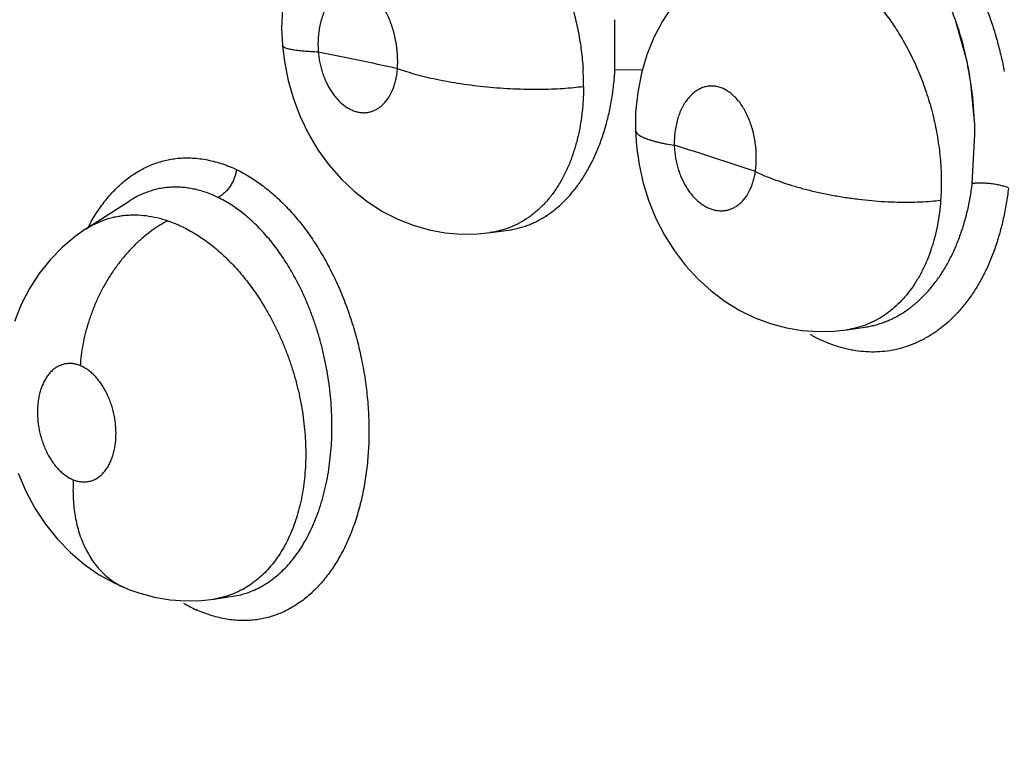
# Model space of a CAD drawing. Units: inches. Extents: x 0.4 to 16.6, y 0.6 to 10.4.
# Drawn here: x 11.7 to 11.8, y 7.9 to 8 of the extents above; entities that cross this region are included whole.
import ezdxf

# ---------------------------------------------------------------- set-up
doc = ezdxf.new("R2010")
doc.units = ezdxf.units.IN
doc.header["$LTSCALE"] = 0.935
doc.header["$MEASUREMENT"] = 0
doc.layers.get('0').update_dxf_attribs({"linetype": 'CONTINUOUS'})

msp = doc.modelspace()

# ---------------------------------------------------------------- linework, layer by layer
at = {"color": 7, "linetype": 'CONTINUOUS'}
for p, q in [((11.7929131701, 7.946095787), (11.792880009, 7.9514444847)), ((11.7929131696, 7.946095787), (11.7928805233, 7.9514444988)), ((11.8304780822, 7.9472174011), (11.8292998049, 7.9513861605)), ((11.7958498823, 7.9460522266), (11.7929131696, 7.946095787)), ((11.8313328375, 7.9406142066), (11.8309412782, 7.9446718549)), ((11.8310910811, 7.9339250616), (11.831374244, 7.9392105321)), ((11.8310910808, 7.9339250617), (11.8313747426, 7.9392104721)), ((11.7363883161, 7.9290792867), (11.7409898284, 7.9320421897)), ((11.7410275255, 7.9320664627), (11.741000488, 7.9320489915)), ((11.7363718865, 7.9290687132), (11.7363804221, 7.9290742093)), ((11.7363804221, 7.9290742093), (11.7363883161, 7.9290792867)), ((11.7782135945, 7.9285479204), (11.7796002962, 7.9286848299)), ((11.7795913727, 7.9286846555), (11.7795564073, 7.9286798301)), ((11.7796001567, 7.9286858429), (11.7815311711, 7.9289517611)), ((11.7815317959, 7.9289518475), (11.7815620781, 7.9289560758)), ((11.7815620781, 7.9289560758), (11.7815722073, 7.9289574122)), ((11.817686518, 7.9182965893), (11.817672634, 7.9182945543)), ((11.8177006563, 7.9182986818), (11.8196243332, 7.9185841679)), ((11.8196243332, 7.9185841679), (11.8196468013, 7.9185875319)), ((11.7407438197, 7.8906299298), (11.7407468068, 7.8906287303)), ((11.7500427942, 7.8895165048), (11.7520776551, 7.8898184883)), ((11.7520776551, 7.8898184883), (11.7520913935, 7.8898205372)), ((11.7520900644, 7.8898200642), (11.752080855, 7.8898189631)), ((11.7500427942, 7.8895165048), (11.7500359727, 7.8895154893))]:
    msp.add_line(p, q, dxfattribs=at)
for points in [[(11.7665684497, 7.9684102005), (11.7653974841, 7.9676164776), (11.7639970779, 7.9664762075), (11.7626939792, 7.9651872058), (11.7615018222, 7.9637545648), (11.7604332256, 7.9621845456), (11.7594977827, 7.9604782695), (11.758713448, 7.9586592486), (11.7580953261, 7.9567502737), (11.7576467157, 7.9547431492), (11.7573756532, 7.9526585937), (11.7572930341, 7.9505429534), (11.7573760376, 7.9487006041)], [(11.8041630435, 7.9578193417), (11.8029844052, 7.9569940126), (11.8015596821, 7.9557969269), (11.8002408642, 7.9544433757), (11.7990417653, 7.9529410522), (11.797980096, 7.9513032479), (11.797070951, 7.9495516005), (11.7963234851, 7.947693872), (11.7957440761, 7.945733136), (11.7953388892, 7.9436773185), (11.7951228704, 7.9415589107), (11.7950955649, 7.939680462)], [(11.7573760402, 7.9487005724), (11.7575872469, 7.9469437467), (11.7579836102, 7.944952352), (11.7585445531, 7.9429919425), (11.7592670326, 7.9410907265), (11.7601497608, 7.9392587851), (11.7611791358, 7.9375290737), (11.762345814, 7.9359177206), (11.7636406201, 7.9344371935), (11.7650382357, 7.9331126861), (11.7665239834, 7.9319514048), (11.768083207, 7.9309566877), (11.7696989889, 7.9301312839), (11.7713602832, 7.9294756986), (11.7730554704, 7.9289911395), (11.7747706142, 7.9286766069), (11.7764942171, 7.9285294079), (11.7782135945, 7.9285479204)], [(11.7950955687, 7.9396803094), (11.7952033822, 7.9379389664), (11.7954815173, 7.9359496792), (11.7959233802, 7.933981668), (11.7965268508, 7.9320603667), (11.7972916021, 7.9301930419), (11.7982074502, 7.9284097198), (11.7992664585, 7.9267278988), (11.8004623271, 7.9251593183), (11.801772289, 7.9237320659), (11.8031819614, 7.9224565997), (11.8046825139, 7.9213354136), (11.8062519198, 7.9203784291), (11.8078718161, 7.9195907933), (11.8095341104, 7.9189716837), (11.8112230717, 7.918520266), (11.8129256828, 7.9182331004), (11.8146351319, 7.9181088705), (11.8163417874, 7.9181482696), (11.8176610464, 7.9182919976)], [(11.7363841356, 7.9290766079), (11.735226496, 7.9282651309), (11.7338459041, 7.9271015556), (11.7325639857, 7.925782792), (11.7313999583, 7.9243205187), (11.7303687891, 7.9227235892), (11.7294798654, 7.9210001321), (11.7287477521, 7.9191744752)], [(11.7291337898, 7.9029783437), (11.7299534282, 7.9010667412), (11.7309373126, 7.8992346947), (11.7320694213, 7.8975131466), (11.7333364349, 7.8959290778), (11.734729948, 7.8944910033), (11.7362292123, 7.8932160509), (11.7378125814, 7.892118274), (11.7394609548, 7.8912022919), (11.7407438203, 7.8906299295)], [(11.7407468068, 7.8906287303), (11.7420321982, 7.8901674355), (11.7436917004, 7.8897261422), (11.7453726668, 7.8894464655), (11.7470593557, 7.8893286962), (11.7487370708, 7.8893718873), (11.7500452045, 7.8895171706)]]:
    msp.add_lwpolyline(points, dxfattribs=at)
for centre, radius, start, end in [((11.7975987537, 7.940175773), 0.0336248438, 12.0564124083, 19.475073109), ((11.6949103983, 7.6102628647), 0.3441636369, 77.454265872, 78.8931539478), ((11.7937211386, 7.9392229926), 0.037616266, 10.8030729958, 12.2703828452), ((11.7900374441, 7.9385856464), 0.0413515135, 10.7145204277, 12.0227239125), ((11.7609038235, 7.9444258672), 0.0286505597, 359.7044492933, 3.5178136343), ((11.7615912238, 7.947914049), 0.0313746796, 355.9439062145, 356.6776674521), ((11.7902558822, 7.938624659), 0.0411296308, 8.4538852513, 10.7176945627), ((11.7927733003, 7.9390487163), 0.0385799718, 8.3808741643, 10.7934650162), ((11.7913402055, 7.9387777499), 0.0400345836, 2.6290076275, 8.4653094788), ((11.7892810106, 7.9386655529), 0.0420967612, 0.7417645156, 2.6529978706), ((11.7903529422, 7.9386883567), 0.041025123, 0.7292071621, 2.6906350656), ((11.679278881, 7.5525925381), 0.4036686243, 71.4170137905, 72.7107635751), ((11.7539502765, 7.920239551), 0.0195322904, 150.4597375985, 153.1435000997), ((11.7555360729, 7.9036756709), 0.0169944471, 239.1094627523, 243.8679936145), ((11.7544728316, 7.9025988713), 0.0155668325, 245.636052693, 245.9051340567)]:
    msp.add_arc(centre, radius, start, end, dxfattribs=at)
for points, knots in [([(11.805213113, 7.9590351283), (11.8054784636, 7.9594094016), (11.8060281035, 7.9601326854), (11.8069189349, 7.9611482397), (11.8078656209, 7.9620797546), (11.8088633464, 7.9629248941), (11.8099046652, 7.963677571), (11.8109826039, 7.964330993), (11.8120924767, 7.9648802341), (11.8132312783, 7.9653230075), (11.8142028326, 7.9656018825), (11.814987961, 7.9657692924), (11.8155776345, 7.9658663975), (11.8161674829, 7.9659345854), (11.8167568779, 7.965973795), (11.8173460835, 7.9659842492), (11.8181329541, 7.965960289), (11.8191191434, 7.9658581025), (11.8200948321, 7.9656580758), (11.8208664001, 7.9654419137), (11.8214398283, 7.9652519704), (11.8220055182, 7.9650348945), (11.8227521986, 7.9647081057), (11.8236698185, 7.9642290441), (11.8245524675, 7.9636653798), (11.825242651, 7.9631634125), (11.8257548345, 7.9627592359), (11.8262557188, 7.9623316814), (11.8269093276, 7.9617292715), (11.8276952923, 7.9609200642), (11.8285863401, 7.9598698454), (11.8294292297, 7.9587366545), (11.8302220892, 7.9575260005), (11.8309609044, 7.9562468501), (11.8316425029, 7.9549090142), (11.8321599991, 7.9537544052), (11.8325459718, 7.9528063656), (11.8328229935, 7.9520793605), (11.8330861974, 7.9513394049), (11.8333353073, 7.9505869809), (11.8335699883, 7.9498234745), (11.833863496, 7.9487930234), (11.8341921385, 7.9474908788), (11.8344135864, 7.9464389376), (11.8345140728, 7.9459106774)], [0, 0, 0, 0, 0.0319587037, 0.0632212924, 0.0940234217, 0.12438844, 0.1542175609, 0.183431918, 0.2120929053, 0.2403680368, 0.2684316458, 0.2823938772, 0.2962714895, 0.3100440976, 0.323739187, 0.337402263, 0.3510767622, 0.3785592124, 0.4063474387, 0.4203387617, 0.4343581938, 0.4484098038, 0.4625298807, 0.4911166542, 0.5204126942, 0.5353910484, 0.5505518405, 0.5658491546, 0.5812529861, 0.6124566591, 0.6443578321, 0.6771264358, 0.7107709927, 0.7451094024, 0.7799736596, 0.8153151058, 0.8332094613, 0.8512708885, 0.8695040412, 0.8879126669, 0.9064768289, 0.9251399006, 0.9625425346, 1, 1, 1, 1]), ([(11.8292997977, 7.9513861806), (11.829087036, 7.9519855335), (11.8286298686, 7.9531586435), (11.8278348265, 7.9548466917), (11.8270833527, 7.9561745527), (11.8264329281, 7.9571731957), (11.8259273569, 7.9578800644), (11.825400362, 7.9585498623), (11.8248519531, 7.9591827272), (11.8242810886, 7.9597784255), (11.8236868887, 7.9603354008), (11.8230712185, 7.9608513085), (11.8224379918, 7.96132336), (11.8217899597, 7.9617485244), (11.8211281343, 7.9621254354), (11.8204520357, 7.9624540531), (11.8197610143, 7.9627344404), (11.8190557281, 7.96296635), (11.8183389235, 7.9631490954), (11.8176145272, 7.9632807069), (11.8168861943, 7.9633599028), (11.8161561386, 7.9633878735), (11.8154246703, 7.9633653806), (11.8146915334, 7.9632916355), (11.8139578322, 7.9631665356), (11.81322669, 7.9629916426), (11.8125023705, 7.9627681246), (11.8117879542, 7.9624967507), (11.8108442724, 7.9620694551), (11.810163027, 7.9616824276), (11.8097223184, 7.9613985238)], [0, 0, 0, 0, 0.0739595053, 0.1462905885, 0.2168131881, 0.2511835857, 0.2848457216, 0.3178406901, 0.3502571316, 0.3821902915, 0.413744552, 0.4449188863, 0.475550562, 0.5055396633, 0.5349925745, 0.5640587223, 0.5928940042, 0.6216482144, 0.6503298409, 0.67884912, 0.707194714, 0.7354548468, 0.7637412125, 0.7922289274, 0.8210721838, 0.8502287995, 0.8795897117, 0.9091626529, 0.9390367919, 1, 1, 1, 1]), ([(11.7847433003, 7.960938421), (11.7850818535, 7.9604062489), (11.7855664164, 7.9595849374), (11.7861612278, 7.9584535817), (11.7867296259, 7.9572836048), (11.787374817, 7.9557814426), (11.7880378477, 7.9539269592), (11.7885871184, 7.9520264002), (11.7890206874, 7.9500948772), (11.7893338391, 7.9481539083), (11.7894585056, 7.9468560553), (11.7894987184, 7.9462109964)], [0, 0, 0, 0, 0.1210367518, 0.1828196303, 0.2452526808, 0.3706091287, 0.4963277567, 0.6229463143, 0.7500105407, 0.8759740324, 1, 1, 1, 1]), ([(11.8041583601, 7.9578163235), (11.8043419943, 7.9579347366), (11.8047149528, 7.9581588344), (11.8052929563, 7.9584564823), (11.8058860223, 7.9587134378), (11.8066976209, 7.9590020427), (11.8075390331, 7.9592084751), (11.8083978617, 7.9593320715), (11.8090519447, 7.9593834458), (11.8097116389, 7.9593928021), (11.8103757359, 7.959359606), (11.8110442028, 7.9592838743), (11.8117173503, 7.9591660648), (11.8123943783, 7.9590064404), (11.8130729848, 7.9588049729), (11.8137502583, 7.9585624529), (11.8144236582, 7.9582804269), (11.8150917433, 7.9579594823), (11.8157543617, 7.9575992759), (11.8164117287, 7.9571996717), (11.8170631428, 7.956761648), (11.8177066092, 7.9562868281), (11.8185564109, 7.9556026239), (11.8195861657, 7.954662712), (11.8207551414, 7.9534143301), (11.8216704262, 7.9522801989), (11.8223702368, 7.9513167794), (11.8230504631, 7.9503110963), (11.8235239225, 7.9495288701), (11.8238235547, 7.9489969184)], [0, 0, 0, 0, 0.0271420335, 0.0540037979, 0.0807042876, 0.1073649604, 0.1609416822, 0.187946608, 0.2150921032, 0.2423808572, 0.2698459921, 0.2976322025, 0.3258952052, 0.3546848214, 0.3839897993, 0.4137807726, 0.4440025162, 0.4746378707, 0.5058093992, 0.5376498425, 0.5701633601, 0.6032873715, 0.6369545803, 0.7056539573, 0.776268581, 0.849204676, 0.8865260147, 0.9241602436, 1, 1, 1, 1]), ([(11.6547401004, 7.9477818638), (11.6579934004, 7.9486904606), (11.6645740856, 7.9503617455), (11.67459948, 7.9524200558), (11.6848130269, 7.9540392896), (11.6952065385, 7.9552182919), (11.7057721878, 7.9559559976), (11.7165021246, 7.9562513671), (11.727387911, 7.9561031604), (11.7346878031, 7.9557114561), (11.7383592513, 7.9554437491)], [0, 0, 0, 0, 0.1200889372, 0.2412829714, 0.3637415736, 0.4876160032, 0.6130493232, 0.7401765093, 0.8691244923, 1, 1, 1, 1]), ([(11.7696692225, 7.9462088826), (11.7696856656, 7.9464470853), (11.7697034675, 7.9469268734), (11.7696846386, 7.9476508883), (11.7696320114, 7.9482563943), (11.7695683066, 7.9487405378), (11.769490695, 7.9492194743), (11.7693675858, 7.9498080251), (11.7692084412, 7.9503841127), (11.7690604755, 7.9508334457), (11.7689016631, 7.9512670251), (11.7685980472, 7.9519793857), (11.7681759095, 7.9527320021), (11.7676807951, 7.9533901966), (11.767290738, 7.9538127348), (11.7669419624, 7.9541148892), (11.7666534878, 7.9543212184), (11.7664366168, 7.9544557946), (11.7662168581, 7.9545715571), (11.7659228435, 7.9546994106), (11.7655478118, 7.9548138246), (11.7651642935, 7.9548632918), (11.7648616862, 7.9548624366), (11.7645613999, 7.9548347742), (11.7641877274, 7.954749015), (11.7637549333, 7.9545696164), (11.7633424934, 7.9543145256), (11.7630241343, 7.9540447972), (11.7627829423, 7.9537965224), (11.7625458407, 7.9535202199), (11.7622719404, 7.95313487), (11.7620345049, 7.9527123404), (11.7618633109, 7.9523479021), (11.7617019409, 7.951959103), (11.7615284089, 7.951446819), (11.7613680743, 7.9508002265), (11.7612543972, 7.9501220606), (11.7611875783, 7.9494206694), (11.7611698727, 7.9487034904), (11.7611912072, 7.9482222368), (11.7612098115, 7.9479801975)], [0, 0, 0, 0, 0.0367820815, 0.073902368, 0.111504852, 0.1303499173, 0.1491176193, 0.1862370101, 0.2229149055, 0.2411191092, 0.2591022079, 0.2940305752, 0.3603508236, 0.3913456807, 0.4207430832, 0.4487728583, 0.4622531225, 0.4753468704, 0.4880606323, 0.5004804434, 0.5247001769, 0.5481903708, 0.5597371543, 0.5712631363, 0.5945895845, 0.6184792244, 0.6431205721, 0.6689956903, 0.6825347354, 0.6964169423, 0.72504873, 0.7551968382, 0.7709485356, 0.7870562593, 0.8200249285, 0.8541569024, 0.8895723199, 0.9258567768, 0.9626042236, 1, 1, 1, 1]), ([(11.7612098117, 7.9479801949), (11.7609417355, 7.9479894202), (11.7604276348, 7.9480119333), (11.7598009453, 7.9480544507), (11.7593367985, 7.9480974248), (11.7590203376, 7.9481327167), (11.7587275984, 7.9481719303), (11.7584602105, 7.9482150743), (11.7582196548, 7.9482621201), (11.7580072023, 7.9483129065), (11.7578240299, 7.9483672988), (11.757691122, 7.9484175718), (11.7576010274, 7.9484604331), (11.757544466, 7.9484919801), (11.7574958506, 7.9485243803), (11.7574552236, 7.9485576509), (11.7574226388, 7.9485918319), (11.7573981934, 7.9486270058), (11.757382096, 7.9486632229), (11.757377065, 7.9486882707), (11.7573760402, 7.9487005724)], [0, 0, 0, 0, 0.2011951198, 0.3859512295, 0.4710727418, 0.5508103868, 0.6247742535, 0.6925877152, 0.7539339673, 0.8085864966, 0.8563675147, 0.8971793916, 0.9150046674, 0.9311609173, 0.9457160693, 0.9587701932, 0.9704699745, 0.9810277099, 0.9907408335, 1, 1, 1, 1]), ([(11.8238235547, 7.9489969185), (11.8240001963, 7.9486833181), (11.8243440199, 7.9480458326), (11.8248273522, 7.9470654822), (11.8252790988, 7.9460581587), (11.825697479, 7.9450298321), (11.8260799979, 7.9439865711), (11.8264249736, 7.9429317248), (11.8267321452, 7.9418657328), (11.8270014162, 7.9407885722), (11.8272324451, 7.939701837), (11.8274248023, 7.9386091459), (11.8275775362, 7.9375157521), (11.8276896852, 7.9364269655), (11.8277602589, 7.9353462012), (11.8277981358, 7.9339233687), (11.8277634899, 7.9328600935), (11.8277116207, 7.9321565468)], [0, 0, 0, 0, 0.0616240637, 0.1239758161, 0.1870992986, 0.2505986067, 0.3140141496, 0.3773076361, 0.4405746872, 0.5039116764, 0.5673661843, 0.6307559532, 0.6938316947, 0.7563461081, 0.8181153771, 0.8792169612, 1, 1, 1, 1]), ([(11.7612098115, 7.9479801973), (11.7612257976, 7.9477882363), (11.7612696931, 7.9474046698), (11.7613694401, 7.9468349147), (11.761502009, 7.9462743465), (11.7616659362, 7.9457280558), (11.7618608896, 7.945199013), (11.7621566572, 7.9445287472), (11.7625088443, 7.9439012484), (11.7629153342, 7.9433319236), (11.7633363415, 7.9428283557), (11.7638008003, 7.9423917341), (11.7643020571, 7.9420420444), (11.7646811913, 7.9418319989), (11.7650665867, 7.9416712044), (11.7654558188, 7.9415622184), (11.7658461088, 7.9415055893), (11.7662333436, 7.9415007894), (11.7666134667, 7.9415491246), (11.766983504, 7.9416510898), (11.7673408691, 7.9418050832), (11.7676822819, 7.9420082798), (11.7680037353, 7.942259582), (11.7683028944, 7.9425574912), (11.7685784993, 7.9428987609), (11.768916703, 7.9434165443), (11.769189372, 7.9440007737), (11.7693975833, 7.9446309003), (11.7695239428, 7.9451377062), (11.7696168796, 7.9456657623), (11.7696554395, 7.9460258361), (11.7696692225, 7.9462088829)], [0, 0, 0, 0, 0.0378071234, 0.0757204053, 0.1134659226, 0.1507994758, 0.1875996279, 0.2240504431, 0.2945307339, 0.3283151594, 0.3612333219, 0.4232788371, 0.4526555149, 0.4810190406, 0.5081838959, 0.5344347211, 0.5601415728, 0.5853715709, 0.6102137485, 0.6350996454, 0.6604573932, 0.6863626753, 0.7128672917, 0.7403363522, 0.7690502893, 0.7988046055, 0.8615557625, 0.8948397354, 0.928984547, 0.9639712043, 1, 1, 1, 1]), ([(11.7895540021, 7.9442780793), (11.7892031686, 7.944232597), (11.7884713775, 7.9441510069), (11.7873296397, 7.9440601102), (11.7861072227, 7.9439994436), (11.7848142561, 7.943971628), (11.7834638994, 7.9439794106), (11.7820715257, 7.9440238985), (11.7806547161, 7.9441062185), (11.7792321486, 7.9442254976), (11.7778231286, 7.9443809024), (11.7764465209, 7.9445695555), (11.7751200104, 7.9447888107), (11.7738593959, 7.9450342805), (11.7726778936, 7.9453021068), (11.7715859473, 7.9455872233), (11.770590879, 7.9458853429), (11.7699647947, 7.9460998927), (11.7696692225, 7.946208883)], [0, 0, 0, 0, 0.052718837, 0.1097038019, 0.1706554795, 0.2350820948, 0.3024023287, 0.3718654918, 0.4426564054, 0.5138683334, 0.5845771161, 0.6538780615, 0.7209031844, 0.784910043, 0.8452357403, 0.9014084996, 0.9530546207, 1, 1, 1, 1]), ([(11.781559941, 7.9289558637), (11.7817457144, 7.9289821052), (11.7821155206, 7.9290455902), (11.7826634827, 7.9291737576), (11.7832034511, 7.9293343302), (11.7837353397, 7.9295267608), (11.7842594913, 7.9297512533), (11.7847761078, 7.9300085883), (11.7852844954, 7.930298629), (11.7857829775, 7.9306198099), (11.7862692487, 7.930970636), (11.7869035126, 7.9314801955), (11.7876634964, 7.9321930702), (11.7885114173, 7.9331561732), (11.7892992465, 7.9342261297), (11.7900211872, 7.9353929433), (11.7906702436, 7.9366485534), (11.7912432242, 7.9379881239), (11.79173895, 7.939407317), (11.792156019, 7.9408967795), (11.792490935, 7.9424438179), (11.7927396175, 7.944039335), (11.7928461004, 7.9451205776), (11.7928853857, 7.9456677355)], [0, 0, 0, 0, 0.0258711703, 0.0517033962, 0.0775557366, 0.103506366, 0.1296565727, 0.1561394216, 0.1830494749, 0.2103250366, 0.2378710987, 0.265693303, 0.3224723622, 0.3812987628, 0.4423960458, 0.5054783743, 0.5703073624, 0.6371173676, 0.7062175736, 0.7774511569, 0.8502717473, 0.92435652, 1, 1, 1, 1]), ([(11.7895540007, 7.9442780784), (11.7895512948, 7.9437711205), (11.7895182932, 7.9427705147), (11.789404063, 7.9415319449), (11.7892695346, 7.9405650589), (11.7891084225, 7.9396235391), (11.7888546864, 7.9384770433), (11.7885274117, 7.9373650425), (11.7882236842, 7.936511009), (11.7879784137, 7.935895726), (11.7877140722, 7.9353008905), (11.7874304287, 7.9347263631), (11.7871273805, 7.9341718829), (11.7868050307, 7.933637843), (11.7864637141, 7.9331255356), (11.7861044041, 7.9326366685), (11.7857286391, 7.9321728168), (11.7852113938, 7.931594215), (11.7846593255, 7.9310633768), (11.7840743245, 7.9305861844), (11.7834744745, 7.9301496295), (11.7826874923, 7.9296718667), (11.7818560532, 7.9292880776), (11.7811731424, 7.9290426853), (11.7806537995, 7.9288900696), (11.7801264968, 7.9287685824), (11.7797705825, 7.9287084961), (11.7795916539, 7.928683635)], [0, 0, 0, 0, 0.0754275871, 0.1488598775, 0.1849421565, 0.2206478587, 0.2909577688, 0.3595144453, 0.3929536114, 0.4257923204, 0.4580385282, 0.4897750476, 0.5210950565, 0.5520250923, 0.5825539276, 0.6126529111, 0.6422609038, 0.6713339774, 0.72808988, 0.7559618156, 0.7836090092, 0.8384204676, 0.8926360426, 0.9195357382, 0.9463335805, 0.9731227918, 1, 1, 1, 1]), ([(11.8079191343, 7.9352151242), (11.8079509204, 7.9354477404), (11.8079989043, 7.9359184575), (11.8080235528, 7.9366333943), (11.8080021494, 7.9373569951), (11.8079361435, 7.9380813715), (11.807825107, 7.9387979307), (11.8076947389, 7.9393849242), (11.8075683599, 7.9398458426), (11.8074293709, 7.9402939553), (11.8072309035, 7.9408331398), (11.8069972762, 7.9413492911), (11.8067904911, 7.9417415777), (11.8065758133, 7.9421117643), (11.8062884219, 7.9425424016), (11.8059088525, 7.9430080517), (11.8055654349, 7.9433493368), (11.8052787319, 7.9435888464), (11.8050617449, 7.9437488268), (11.8048406843, 7.9438905764), (11.8046156197, 7.9440139378), (11.8043867711, 7.9441190111), (11.8040804997, 7.9442331183), (11.8037671133, 7.9443101094), (11.803452588, 7.9443472129), (11.8031404873, 7.9443574548), (11.8027491636, 7.9443200355), (11.8023675224, 7.9442182416), (11.8020721117, 7.9440995398), (11.8017789133, 7.943953717), (11.8014979631, 7.9437703448), (11.8012323246, 7.9435550002), (11.8010375259, 7.9433746754), (11.8008511081, 7.9431783878), (11.8006110999, 7.9428927219), (11.8003907462, 7.9425789151), (11.8001911452, 7.9422408354), (11.800049181, 7.9419706974), (11.7999179544, 7.9416891073), (11.7997564995, 7.9412959076), (11.7995836353, 7.9407768475), (11.7994245158, 7.9401230249), (11.799312469, 7.9394407102), (11.7992503016, 7.9387370433), (11.7992429731, 7.9382619159), (11.7992473827, 7.9380220606)], [0, 0, 0, 0, 0.035926489, 0.0723383069, 0.1093922081, 0.1466301579, 0.1835732287, 0.2202771652, 0.2385716361, 0.2566963701, 0.2920595731, 0.3264153582, 0.3433043674, 0.3599003741, 0.3918850075, 0.4224130033, 0.4516842378, 0.4658087721, 0.479551278, 0.4929094085, 0.5059630606, 0.5187943768, 0.5314069858, 0.5559434567, 0.5679269884, 0.5798236466, 0.6036756109, 0.6277812912, 0.6399819789, 0.6523477756, 0.6778450796, 0.69110247, 0.7046505825, 0.7184338141, 0.7324987572, 0.7617176944, 0.7769676314, 0.7925589924, 0.8083958044, 0.8244891293, 0.8575827593, 0.8919973653, 0.9273569672, 0.9632903424, 1, 1, 1, 1]), ([(11.7950955685, 7.9396803159), (11.795096097, 7.9396592743), (11.7951002484, 7.9396167807), (11.7951156739, 7.9395536227), (11.7951403143, 7.9394908685), (11.7951740974, 7.9394286204), (11.7952168787, 7.939366893), (11.7952882249, 7.9392824544), (11.7954013562, 7.9391788121), (11.7955667223, 7.9390612989), (11.795765395, 7.9389468617), (11.7959961644, 7.93883561), (11.7962577455, 7.9387278094), (11.7965486888, 7.9386238267), (11.7968673389, 7.9385239596), (11.7972118183, 7.938428348), (11.7975801661, 7.9383372031), (11.7979703821, 7.9382507411), (11.7985273987, 7.9381397968), (11.7989559005, 7.9380671282), (11.7992473827, 7.9380220605)], [0, 0, 0, 0, 0.0135754056, 0.0274260197, 0.0418042826, 0.0569352769, 0.0730040303, 0.090158993, 0.1281429404, 0.1715669524, 0.2207753046, 0.2758392473, 0.3366858671, 0.4031666927, 0.4750500954, 0.5520143996, 0.6337074894, 0.7197584384, 0.8097705178, 1, 1, 1, 1]), ([(11.7992473827, 7.9380220601), (11.799252176, 7.9378308664), (11.7992742432, 7.9374472879), (11.7993428108, 7.9368744229), (11.7994460156, 7.9363064691), (11.7995826565, 7.9357486077), (11.7997525578, 7.9352038442), (11.8000191428, 7.9345056881), (11.8003465705, 7.9338445437), (11.800732478, 7.9332353554), (11.8011395144, 7.9326860227), (11.8015946878, 7.9321989887), (11.8020922251, 7.9317931554), (11.8024725466, 7.9315391217), (11.8028622859, 7.9313326994), (11.8032590975, 7.93117666), (11.8036602194, 7.9310718446), (11.8040613718, 7.9310182465), (11.8044585405, 7.9310176554), (11.8048488014, 7.9310710099), (11.8052293469, 7.9311771698), (11.8055964807, 7.9313337995), (11.8059459918, 7.9315403842), (11.8062752692, 7.9317957596), (11.8065826995, 7.9320968248), (11.8069655948, 7.9325631847), (11.8072852629, 7.9331043025), (11.8075402096, 7.9336979697), (11.8077025936, 7.9341806403), (11.8078315471, 7.9346883865), (11.8078936063, 7.9350371508), (11.8079191343, 7.9352151239)], [0, 0, 0, 0, 0.0370859201, 0.0744439929, 0.1118114118, 0.1489517532, 0.1857484804, 0.2223866351, 0.2937998776, 0.3283094774, 0.3621123653, 0.4262968457, 0.4568682286, 0.4864628139, 0.5148361495, 0.5422267073, 0.5689567549, 0.5950347035, 0.620495709, 0.6457379344, 0.6711733388, 0.6968776977, 0.7229170517, 0.7496815683, 0.777486448, 0.8061773356, 0.8665017802, 0.8985025069, 0.9313769703, 0.9651361026, 1, 1, 1, 1]), ([(11.7369569992, 7.9298696548), (11.7372257679, 7.93034355), (11.7377936156, 7.9312511005), (11.7387520276, 7.9325016272), (11.739628482, 7.9334298787), (11.7403680419, 7.934090844), (11.7411194563, 7.9346875732), (11.7421031716, 7.9353350344), (11.7431487947, 7.9358473842), (11.7440073315, 7.9361667678), (11.7446601507, 7.9363608484), (11.7453231119, 7.9365096215), (11.7457706513, 7.9365780684), (11.7459953163, 7.9366044972)], [0, 0, 0, 0, 0.1396928511, 0.2740488738, 0.4033811175, 0.466337067, 0.5282476103, 0.6492959207, 0.7675076748, 0.825912069, 0.8840226993, 0.9419967583, 1, 1, 1, 1]), ([(11.7459953163, 7.9366044972), (11.7462561732, 7.9366351835), (11.7467825413, 7.9366757495), (11.7475779013, 7.9366754534), (11.748379137, 7.9366156681), (11.7494596855, 7.9364575075), (11.750816327, 7.9361147165), (11.751866999, 7.935706177), (11.752387061, 7.935469955)], [0, 0, 0, 0, 0.1199470803, 0.2407932844, 0.3628919126, 0.4865308337, 0.7391514527, 1, 1, 1, 1]), ([(11.7524594853, 7.9354227724), (11.7524409736, 7.9352748757), (11.7523844825, 7.9349720303), (11.7522705505, 7.9345991972), (11.7521501021, 7.934299779), (11.7520098642, 7.9340008877), (11.7518039848, 7.9336440091), (11.7515130239, 7.9332560895), (11.7511923162, 7.9329205946), (11.7508539384, 7.9326490043), (11.7506153405, 7.9325057216), (11.7504968549, 7.9324465633)], [0, 0, 0, 0, 0.120920562, 0.2493085838, 0.3155727248, 0.3826171487, 0.5170428133, 0.6489837054, 0.7751043466, 0.8925607518, 1, 1, 1, 1]), ([(11.7524305846, 7.9354487766), (11.7529028628, 7.9352180628), (11.7538437337, 7.9346983569), (11.7552041094, 7.9337751384), (11.7565306351, 7.9326973808), (11.7575883484, 7.9316837378), (11.7584069714, 7.9308018962), (11.7590104718, 7.9300989711), (11.7595970093, 7.9293619701), (11.7603608534, 7.9283285971), (11.7612667462, 7.9269601838), (11.7622645371, 7.9252202819), (11.7631741521, 7.9233835237), (11.7639883238, 7.9214629689), (11.7647019633, 7.9194728453), (11.765310671, 7.9174277317), (11.765809833, 7.9153421833), (11.7661948301, 7.9132307833), (11.7664611436, 7.9111084215), (11.7666083063, 7.9089906892), (11.766635715, 7.906893138), (11.7665578818, 7.9051662132), (11.7664339981, 7.9038086043), (11.7662711463, 7.9024858982), (11.7659941668, 7.9008754439), (11.7655431127, 7.8990109604), (11.7649788124, 7.8972406427), (11.7643046612, 7.8955782192), (11.7635232044, 7.894037327), (11.7626414617, 7.8926287926), (11.7616669097, 7.8913621393), (11.7607749686, 7.8904240425), (11.7600222757, 7.8897573482), (11.7592575057, 7.8891566193), (11.7584509744, 7.8886339004), (11.7576105136, 7.8881984139), (11.7569700069, 7.8879182207), (11.7563168887, 7.8876833301), (11.7556523068, 7.8874944427), (11.7549775124, 7.8873522984), (11.7545222365, 7.8872892671), (11.7542937345, 7.8872657817)], [0, 0, 0, 0, 0.0268768307, 0.0548632905, 0.0839635491, 0.114170468, 0.1296881347, 0.1454772447, 0.1615313346, 0.1778406839, 0.2111742487, 0.2453787024, 0.2803356274, 0.3159174216, 0.3519844225, 0.3883868447, 0.4249712064, 0.4615841983, 0.4980749297, 0.5342901908, 0.5700761441, 0.6052829865, 0.6226267093, 0.639773927, 0.6734190122, 0.7061198653, 0.7377856666, 0.7683433901, 0.797750557, 0.8260189612, 0.8531916253, 0.8793390103, 0.8920652555, 0.9045791032, 0.9290446767, 0.9410571105, 0.9529542444, 0.9647651714, 0.9765209019, 0.9882543054, 1, 1, 1, 1]), ([(11.8079191344, 7.9352151244), (11.8082176459, 7.9350715919), (11.8088491929, 7.9347871807), (11.8098543763, 7.9343859329), (11.8109544218, 7.9339973692), (11.8121416916, 7.9336270453), (11.813405591, 7.9332815198), (11.8147326754, 7.9329660202), (11.8161071166, 7.9326864601), (11.8175111408, 7.9324467234), (11.8189259949, 7.9322509797), (11.8203324467, 7.9321009308), (11.8217120566, 7.9319982827), (11.8230474606, 7.9319422591), (11.8243236049, 7.9319320236), (11.8255276415, 7.9319646515), (11.8266497736, 7.932037267), (11.8273679036, 7.9321125933), (11.8277116208, 7.9321565479)], [0, 0, 0, 0, 0.0490701285, 0.1025690363, 0.1602975469, 0.2218624045, 0.2867768529, 0.3543728385, 0.4239087586, 0.4945296532, 0.5653500987, 0.6354767646, 0.7040387653, 0.7702647465, 0.8334505835, 0.8930645341, 0.9486646604, 1, 1, 1, 1]), ([(11.8196452557, 7.9185873123), (11.8198240063, 7.9186142956), (11.8201801359, 7.9186779818), (11.8207090779, 7.9188021991), (11.8212327331, 7.9189554646), (11.8217512774, 7.9191383403), (11.8222639501, 7.9193506146), (11.822768987, 7.9195910889), (11.8232642414, 7.9198587625), (11.823912651, 7.9202529739), (11.8246975575, 7.9208154808), (11.8255883679, 7.9215934625), (11.8264303846, 7.9224730135), (11.8272183764, 7.9234463699), (11.8279454877, 7.9245066592), (11.8286075386, 7.9256496599), (11.8292033796, 7.9268727732), (11.8297316368, 7.9281705738), (11.8301895399, 7.9295333478), (11.8305727198, 7.9309513658), (11.8308783033, 7.9324194609), (11.8310284166, 7.9334182662), (11.8310910832, 7.9339250619)], [0, 0, 0, 0, 0.0264358861, 0.0528747464, 0.0794182343, 0.1061858907, 0.133243003, 0.1605241686, 0.1879496925, 0.2155311375, 0.2714538715, 0.3289131501, 0.3882445278, 0.4492931934, 0.5118505728, 0.5760630078, 0.6422791513, 0.7106496255, 0.7808261595, 0.8523843137, 0.9253238949, 1, 1, 1, 1]), ([(11.8349792826, 7.9334628161), (11.8349181069, 7.9334870354), (11.8347894128, 7.9335347389), (11.8345087913, 7.9336268843), (11.8342041252, 7.9337090585), (11.8338790452, 7.9337808924), (11.8335268262, 7.9338480203), (11.8330743009, 7.9339145428), (11.8325316654, 7.933963177), (11.8320100435, 7.93398175), (11.8315993474, 7.9339716947), (11.8312983492, 7.9339492246), (11.8311582394, 7.9339338229), (11.8310910808, 7.9339250617)], [0, 0, 0, 0, 0.0499803112, 0.1042259132, 0.2243288947, 0.2894693778, 0.3571005254, 0.4966675573, 0.6367127208, 0.7707508793, 0.8929568551, 0.9485519176, 1, 1, 1, 1]), ([(11.7504968844, 7.9324465703), (11.7500985973, 7.9326395598), (11.7494898196, 7.9328949548), (11.7486607453, 7.9331608167), (11.7480443684, 7.9333189505), (11.7474301849, 7.9334370335), (11.7468191511, 7.9335146444), (11.746211479, 7.9335515498), (11.7456068984, 7.9335476636), (11.7450052655, 7.9335029019), (11.7444076114, 7.9334174648), (11.7438164617, 7.9332919757), (11.7432350303, 7.9331265239), (11.7426653003, 7.932921313), (11.7421072895, 7.9326771865), (11.7415604733, 7.9323944921), (11.7412065273, 7.9321817651), (11.7410317843, 7.9320692185)], [0, 0, 0, 0, 0.1337969549, 0.1990219429, 0.2631028103, 0.3260450708, 0.3879764149, 0.449178682, 0.5099541904, 0.5706125717, 0.6314214937, 0.6923304308, 0.7531671858, 0.8140293257, 0.8752582765, 0.9371645, 1, 1, 1, 1]), ([(11.8349567457, 7.9334252829), (11.8348911702, 7.9328779215), (11.8347353167, 7.9317934136), (11.8344240575, 7.9301930051), (11.8340363419, 7.9286378474), (11.8336470126, 7.9273805771), (11.8332959576, 7.9264070557), (11.8330148859, 7.9256989031), (11.832714435, 7.9250097323), (11.8322910197, 7.9241239746), (11.8317159287, 7.923067809), (11.8309504968, 7.9218800423), (11.8301190032, 7.9207859371), (11.8292258985, 7.9197907198), (11.8282754417, 7.918899652), (11.8272721788, 7.9181176805), (11.8262217587, 7.917448117), (11.82512945, 7.9168942756), (11.8240008086, 7.9164594971), (11.8232260786, 7.9162508138), (11.8228359876, 7.916167807)], [0, 0, 0, 0, 0.0735381154, 0.1460891928, 0.2173986529, 0.2872393244, 0.3215516624, 0.3554289838, 0.3888549776, 0.4218205954, 0.4863705592, 0.5491250387, 0.6101390526, 0.6694917471, 0.7272938892, 0.7837038052, 0.8389293743, 0.8932062064, 0.9467982628, 1, 1, 1, 1]), ([(11.759729538, 7.9218379691), (11.7594547448, 7.9224509587), (11.7590162706, 7.9233503984), (11.7583755301, 7.9245074763), (11.7578764325, 7.9253384449), (11.7573550056, 7.9261398808), (11.7568105386, 7.9269110391), (11.7562446589, 7.9276492457), (11.7556611452, 7.9283507608), (11.75506274, 7.9290118592), (11.754450483, 7.9296309823), (11.7538240724, 7.9302083861), (11.7531832575, 7.9307442978), (11.7525288036, 7.9312383339), (11.7516505797, 7.931832409), (11.7509635545, 7.9322204249), (11.7504968625, 7.9324465596)], [0, 0, 0, 0, 0.1405541947, 0.2091525375, 0.2766975057, 0.3433237637, 0.4091605243, 0.474161323, 0.5378886458, 0.6000264463, 0.6606766086, 0.7200109759, 0.778209794, 0.8353952913, 0.8914941896, 1, 1, 1, 1]), ([(11.8277116194, 7.9321565465), (11.8276779639, 7.9317000592), (11.8275869697, 7.9308010623), (11.8273746581, 7.9294793952), (11.8270893607, 7.9282039139), (11.8266184381, 7.9265889873), (11.8260025791, 7.9250637403), (11.8252393904, 7.9236640392), (11.8246110971, 7.9227053066), (11.8239200078, 7.9218245599), (11.8231695057, 7.9210284812), (11.8223668877, 7.9203230491), (11.8215153616, 7.9197137833), (11.8206162983, 7.9192029758), (11.8196734524, 7.9187920012), (11.8186946261, 7.9184823236), (11.8180240229, 7.918345901), (11.8176864873, 7.9182957565)], [0, 0, 0, 0, 0.0742565054, 0.1464944958, 0.2170430834, 0.2861365751, 0.4192754258, 0.4827897841, 0.5445460999, 0.6050124832, 0.6641752417, 0.7217846574, 0.7780955836, 0.833738507, 0.8892268049, 0.944640963, 1, 1, 1, 1]), ([(11.7451450186, 7.9299527054), (11.7448530112, 7.9298026274), (11.7442661766, 7.929470956), (11.7434053169, 7.9288955895), (11.7425507378, 7.9282293953), (11.7417114013, 7.9274746839), (11.740897509, 7.9266348084), (11.7401181227, 7.9257161462), (11.739383261, 7.9247260283), (11.7387008498, 7.9236745239), (11.738079286, 7.9225722114), (11.7375241484, 7.9214316466), (11.7370410311, 7.9202652049), (11.7366324112, 7.9190861828), (11.7363004983, 7.9179069625), (11.7360445592, 7.9167397852), (11.7358635282, 7.9155954673), (11.7357890702, 7.9148394919), (11.7357637936, 7.9144677469)], [0, 0, 0, 0, 0.052242201, 0.1071378366, 0.1646180922, 0.2245116313, 0.2866022328, 0.3505748876, 0.416073238, 0.4826694652, 0.5499090909, 0.6173115524, 0.6843907942, 0.7506858392, 0.8157512016, 0.8792088763, 0.940710804, 1, 1, 1, 1]), ([(11.7363909953, 7.9290810187), (11.7365475497, 7.9291815905), (11.7368653163, 7.9293731574), (11.7373565394, 7.9296320061), (11.737860677, 7.9298608374), (11.7383779772, 7.9300590909), (11.7389072367, 7.9302263584), (11.7394459028, 7.9303623776), (11.7399916571, 7.9304664808), (11.7405433446, 7.9305382457), (11.7411009449, 7.9305776694), (11.7418574794, 7.9305872703), (11.7428220524, 7.930516869), (11.7439888575, 7.9303056816), (11.7447602953, 7.9300837738), (11.7451450178, 7.9299527057)], [0, 0, 0, 0, 0.0612669164, 0.1220905372, 0.1827233236, 0.2434489567, 0.3043864696, 0.3653753831, 0.4262718432, 0.4872143864, 0.5484485512, 0.6102166796, 0.7362135433, 0.8661772977, 1, 1, 1, 1]), ([(11.7451450144, 7.9299527038), (11.745655318, 7.9297788527), (11.7464129674, 7.9294656642), (11.7473923703, 7.9289630042), (11.7481268346, 7.9285353581), (11.7488511759, 7.9280621879), (11.7498136918, 7.9273626879), (11.7507447639, 7.9265766306), (11.7516411721, 7.9257155463), (11.7523039956, 7.9250229812), (11.7529457781, 7.9242940683), (11.7535663551, 7.9235305515), (11.754166294, 7.9227320401), (11.7547447659, 7.9218982864), (11.7553003259, 7.9210313039), (11.7556521882, 7.9204361656), (11.7558237755, 7.9201339117)], [0, 0, 0, 0, 0.1091729098, 0.1655199398, 0.222874824, 0.2811951085, 0.3406535092, 0.4637472699, 0.5275437238, 0.5923197756, 0.6578157002, 0.7241636541, 0.7915189555, 0.8600266263, 0.9296159056, 1, 1, 1, 1]), ([(11.7520902041, 7.889820085), (11.7523721041, 7.8898619837), (11.7529325746, 7.8899732679), (11.7537558916, 7.8902229938), (11.7545597923, 7.8905552196), (11.7553423892, 7.8909684061), (11.7560999927, 7.8914593259), (11.75682713, 7.8920245424), (11.7575196516, 7.8926626883), (11.7581765572, 7.8933725663), (11.7587983603, 7.8941524977), (11.7595863375, 7.8952976573), (11.760185921, 7.8963889529), (11.7606385169, 7.897374489), (11.7609327942, 7.8980662029), (11.7612715557, 7.8989661691), (11.7616269173, 7.9000891409), (11.7619333399, 7.9012548355), (11.7621879346, 7.9024552003), (11.7624592163, 7.9041127349), (11.7626198506, 7.9058166798), (11.7626772106, 7.9075518485), (11.7626679414, 7.9088765252), (11.7626054234, 7.9102068091), (11.7624893823, 7.911539866), (11.7623198841, 7.9128759552), (11.7620978522, 7.9142119845), (11.7618252486, 7.9155393533), (11.7615025437, 7.9168481025), (11.7611324351, 7.9181331318), (11.7607152265, 7.9193945234), (11.7602505237, 7.9206304966), (11.759908358, 7.9214390696), (11.7597295382, 7.9218379686)], [0, 0, 0, 0, 0.0230778245, 0.0461833162, 0.0695613744, 0.0934049963, 0.1177453068, 0.1425700389, 0.1678924246, 0.1939151579, 0.2208136242, 0.2485903713, 0.3064059406, 0.3213124751, 0.3364085832, 0.3672672298, 0.3991378089, 0.431745241, 0.4648290666, 0.498461619, 0.5677117276, 0.6032132619, 0.6390203422, 0.6749497753, 0.7110249845, 0.7473452716, 0.783980222, 0.8206684877, 0.8570460543, 0.8931034811, 0.928927957, 0.9646017281, 1, 1, 1, 1]), ([(11.7558237758, 7.9201339111), (11.7560322557, 7.9197666701), (11.7564344935, 7.9190215896), (11.7569918532, 7.9178767131), (11.7575048187, 7.916702644), (11.7578946825, 7.9157021341), (11.7581836097, 7.914887297), (11.758457334, 7.9140620236), (11.7587677444, 7.9130224789), (11.7590882491, 7.911766499), (11.7593547837, 7.9105061345), (11.7595670846, 7.9092412851), (11.7597248488, 7.9079738738), (11.7598280048, 7.9067096378), (11.7598757774, 7.905457367), (11.7598670681, 7.9042244439), (11.7598009906, 7.9030147021), (11.7596773305, 7.9018286899), (11.7595258765, 7.9008576832), (11.7593761626, 7.9000955882), (11.7592100728, 7.8993554649), (11.7589691406, 7.8984583839), (11.7586242595, 7.8974211672), (11.7582267876, 7.8964306068), (11.7577762591, 7.8954892791), (11.7572751099, 7.89460249), (11.7567261553, 7.8937768268), (11.7561333349, 7.8930159103), (11.7554968546, 7.8923214678), (11.7548168385, 7.8916953032), (11.7540969693, 7.8911386163), (11.7533425973, 7.8906550218), (11.7525580394, 7.8902482629), (11.751745554, 7.8899206052), (11.7509058605, 7.8896721789), (11.7503319644, 7.889559863), (11.7500419164, 7.8895166819)], [0, 0, 0, 0, 0.0353779815, 0.0709103312, 0.1066461847, 0.1426862373, 0.160841176, 0.1790700581, 0.2155240041, 0.2517035449, 0.2876337662, 0.3234161744, 0.3591181376, 0.3946000785, 0.4296488781, 0.4640709284, 0.497855428, 0.5311075695, 0.5639285545, 0.5801465848, 0.596166636, 0.6274689556, 0.65791792, 0.6876857427, 0.7168272754, 0.7452816562, 0.7729499737, 0.7998161642, 0.8260111247, 0.8517770026, 0.8771639272, 0.9021525661, 0.926745274, 0.9510921982, 0.9754330583, 1, 1, 1, 1]), ([(11.8228359876, 7.916167807), (11.8224702792, 7.9160899885), (11.821728974, 7.9159707321), (11.8206010263, 7.9159023713), (11.8194615478, 7.9159438238), (11.8185106729, 7.9160689784), (11.8177507261, 7.9162225213), (11.8171785822, 7.9163652559), (11.816607431, 7.916535002), (11.8158436748, 7.9167988288), (11.8148941219, 7.9171967013), (11.8141580806, 7.9175770937), (11.8137933267, 7.9177832307)], [0, 0, 0, 0, 0.119449067, 0.2394017016, 0.3604572472, 0.4831685613, 0.5453217397, 0.6080759052, 0.6714883126, 0.7356134295, 0.8661503736, 1, 1, 1, 1]), ([(11.7357637939, 7.9144677468), (11.7356290091, 7.9145218578), (11.7353571574, 7.9146113999), (11.7350083313, 7.9146757504), (11.7347332361, 7.9146957211), (11.7345305234, 7.9146951049), (11.7343296702, 7.9146789721), (11.734130666, 7.9146472918), (11.7339340809, 7.9146002647), (11.7337410215, 7.9145382259), (11.73355266, 7.9144611768), (11.7333066532, 7.9143380839), (11.7330097972, 7.9141460494), (11.7326798211, 7.9138606703), (11.7324301278, 7.9135816031), (11.7322452995, 7.9133352202), (11.7321130451, 7.9131364147), (11.7319885619, 7.9129254843), (11.7318314935, 7.912625766), (11.7316574052, 7.9122257177), (11.7314874597, 7.9117149689), (11.7313559945, 7.9111722141), (11.731263297, 7.9106022047), (11.7312094251, 7.9100117707), (11.7311962805, 7.9094064917), (11.7312322804, 7.9085836435), (11.7313478667, 7.9077590831), (11.7315154153, 7.9070493474), (11.7316302827, 7.9066488368), (11.7317564895, 7.9062552199), (11.7319349323, 7.9057773473), (11.7321832401, 7.9052270162), (11.732462619, 7.9047057878), (11.7327691975, 7.9042186445), (11.7331005585, 7.9037713898), (11.7333985401, 7.9034319749), (11.7336475497, 7.9031836055), (11.7338970278, 7.9029563844), (11.7342173414, 7.9027044405), (11.734617609, 7.9024522507), (11.7348961343, 7.9023190861), (11.7350362789, 7.9022628246)], [0, 0, 0, 0, 0.0261412454, 0.0513450732, 0.063620873, 0.0757441105, 0.0877940871, 0.099851842, 0.1119766671, 0.1241395392, 0.136314166, 0.1485681965, 0.1736119425, 0.1997116657, 0.2268655725, 0.240830592, 0.2551252585, 0.2698185925, 0.2848931495, 0.3160077122, 0.3482203232, 0.3816592985, 0.416411829, 0.4520700227, 0.4882849125, 0.5252917909, 0.6002332467, 0.637676611, 0.6564783196, 0.6752121265, 0.7120652093, 0.7482195831, 0.7837982074, 0.8184216421, 0.8517255847, 0.8838810244, 0.8996053154, 0.9150073211, 0.944598555, 0.9728193185, 1, 1, 1, 1]), ([(11.7350362789, 7.9022628246), (11.735170767, 7.9022088364), (11.7354411157, 7.902119171), (11.7357885888, 7.9020552342), (11.7360629614, 7.9020352176), (11.7362666911, 7.9020356735), (11.736468947, 7.9020517842), (11.7366686231, 7.9020831069), (11.7368646577, 7.9021294896), (11.7370564832, 7.9021909566), (11.7372440963, 7.9022675377), (11.7374906461, 7.902390826), (11.7377878763, 7.9025834208), (11.7380607935, 7.9028182467), (11.7382649442, 7.9030312527), (11.7384638335, 7.9032663335), (11.7386942398, 7.903593214), (11.7389351237, 7.904026721), (11.7391051448, 7.9044179717), (11.7392236633, 7.9047484813), (11.7393043406, 7.9050082723), (11.7393756919, 7.9052770117), (11.7394587117, 7.9056474068), (11.7395373104, 7.9061251694), (11.7395904181, 7.9067151239), (11.7396033497, 7.9073211342), (11.7395771003, 7.9079364358), (11.7395110029, 7.908554354), (11.7394228211, 7.9090672608), (11.7393330291, 7.9094757069), (11.7392310043, 7.9098801038), (11.7390810486, 7.9103744286), (11.7388663078, 7.9109494352), (11.7386181501, 7.9115006162), (11.7383394196, 7.9120223411), (11.7380328931, 7.9125087039), (11.7377542899, 7.9128848453), (11.7375187679, 7.9131645576), (11.7372810917, 7.9134240163), (11.7369739836, 7.913718494), (11.736585434, 7.9140242881), (11.7361840695, 7.9142769524), (11.7359043396, 7.9144113229), (11.7357637939, 7.9144677468)], [0, 0, 0, 0, 0.0260822166, 0.0510928141, 0.0633622945, 0.0755552145, 0.0877225835, 0.0998432912, 0.1118965815, 0.1239421752, 0.1360602981, 0.1483302369, 0.1735129435, 0.1995737765, 0.2129337344, 0.2265834879, 0.2549629863, 0.2847454191, 0.315693289, 0.3316218659, 0.3479234528, 0.3646365562, 0.3816506846, 0.4162256949, 0.4516890289, 0.4881710978, 0.5252389723, 0.5624548238, 0.5999414254, 0.6188381434, 0.6377111089, 0.6749933355, 0.7117420736, 0.748106481, 0.7837030313, 0.8181136182, 0.851485862, 0.867851653, 0.8839065332, 0.9147988032, 0.9443119596, 0.972742732, 1, 1, 1, 1]), ([(11.7350362784, 7.9022628248), (11.7350169805, 7.9019580285), (11.7349935056, 7.9013449734), (11.7350061108, 7.9004224809), (11.7350697703, 7.8994984872), (11.7351873214, 7.8985799799), (11.7353603875, 7.8976742399), (11.73559104, 7.8967891218), (11.7358795564, 7.8959324396), (11.7362253174, 7.8951118414), (11.7366280086, 7.8943353097), (11.7370845882, 7.8936095486), (11.7375922636, 7.8929410756), (11.7381475192, 7.8923359993), (11.7386479872, 7.8918853891), (11.7390668147, 7.891561326), (11.7394929178, 7.8912646169), (11.7400452695, 7.890938523), (11.7405091344, 7.8907242276), (11.7407438197, 7.8906299298)], [0, 0, 0, 0, 0.066236775, 0.1329902462, 0.1999983946, 0.266998635, 0.3337018288, 0.3998543513, 0.4652206566, 0.5295859877, 0.5927893283, 0.6547235669, 0.7153223839, 0.7745866445, 0.8325771494, 0.8611280261, 0.8893955523, 0.9451462342, 1, 1, 1, 1]), ([(11.6709274784, 7.8947338273), (11.673801426, 7.8871965693), (11.6794983085, 7.8720466985), (11.6878617292, 7.8491814784), (11.6960637112, 7.8261226918), (11.7067848705, 7.7951172558), (11.7171216767, 7.7638932609), (11.7270518357, 7.7324859295), (11.7330851338, 7.7127802301), (11.7377994816, 7.6969864466), (11.7412756756, 7.6851351327), (11.7446911425, 7.6732791727), (11.7480438852, 7.6614217357), (11.7513330966, 7.6495659717), (11.7545600382, 7.6377152148), (11.7577256754, 7.6258724808), (11.7603150172, 7.6160070798), (11.7623569698, 7.6081211952), (11.7638729545, 7.6022141801), (11.7653739037, 7.5963116814), (11.7673514436, 7.5884548119), (11.7692946274, 7.58060334), (11.7711981758, 7.5727574123), (11.7726023412, 7.5668858155), (11.7739829283, 7.5610222256), (11.7751132746, 7.5561400778), (11.776004399, 7.5522387686), (11.7768853451, 7.5483452498), (11.7779708366, 7.5434837086), (11.7792546265, 7.5376554262), (11.7809463773, 7.5299020776), (11.782204738, 7.5240901247), (11.7830458979, 7.520219169)], [0, 0, 0, 0, 0.0618430861, 0.1240859121, 0.1866539621, 0.2494726823, 0.3755986184, 0.4387956698, 0.5020053415, 0.5335935152, 0.5651586343, 0.5966918195, 0.6281842484, 0.6596282573, 0.6910177402, 0.7223466482, 0.7536088719, 0.7692130614, 0.784798248, 0.8003630161, 0.8159051158, 0.8469121516, 0.8623726214, 0.8778014314, 0.8931964078, 0.9085554113, 0.9162207684, 0.9238764001, 0.9391598646, 0.954409825, 0.9696304503, 1, 1, 1, 1]), ([(11.7037374219, 7.8945486493), (11.7062209529, 7.8866817885), (11.7111227567, 7.8708966046), (11.7182638111, 7.847118636), (11.7251989604, 7.823219002), (11.7319184302, 7.7992265398), (11.7384123274, 7.7751675109), (11.7446708546, 7.7510658284), (11.7506846044, 7.7269455546), (11.7554872455, 7.7068329497), (11.7591962308, 7.6907533074), (11.761906693, 7.6787167304), (11.7645466281, 7.666695721), (11.7671155361, 7.6546935517), (11.7696144042, 7.6427134476), (11.7720439698, 7.6307583808), (11.7740132953, 7.6208103848), (11.7755549227, 7.6128668815), (11.7766933426, 7.6069228203), (11.777814103, 7.6009875713), (11.7792816817, 7.5930956245), (11.781066189, 7.583258163), (11.7827814646, 7.5734341982), (11.7841050988, 7.5655993745), (11.784910665, 7.5607170715), (11.7855417775, 7.5568181595), (11.7861634025, 7.5529297693), (11.7869260441, 7.5480775187), (11.7878231668, 7.5422637413), (11.7889991992, 7.534536703), (11.7904457145, 7.5249032609), (11.7916041735, 7.5172043963), (11.7921887877, 7.5133625074)], [0, 0, 0, 0, 0.0631751689, 0.1265749159, 0.1901234064, 0.2537454863, 0.3173760122, 0.3809579349, 0.4444342954, 0.5077404883, 0.5393074591, 0.5708049951, 0.6022242256, 0.6335575832, 0.6647988668, 0.695941898, 0.7269804514, 0.7424586029, 0.757908158, 0.7733273164, 0.788713897, 0.8193806643, 0.849891476, 0.8650832198, 0.880229787, 0.8877855311, 0.8953296795, 0.9103851544, 0.9254001365, 0.9403784611, 0.9702401591, 1, 1, 1, 1]), ([(11.7542937345, 7.8872657817), (11.7540412207, 7.8872398285), (11.7535319934, 7.8872074643), (11.7527632379, 7.887216123), (11.7519891993, 7.8872803415), (11.7509458196, 7.8874391363), (11.749636469, 7.8877724113), (11.7486208559, 7.8881633447), (11.7481176931, 7.888388365)], [0, 0, 0, 0, 0.1199894405, 0.240914271, 0.3631020246, 0.4868158012, 0.7394596558, 1, 1, 1, 1])]:
    msp.add_open_spline(points, degree=3, knots=knots, dxfattribs=at)
for points in [[(11.7894987184, 7.9462109964), (11.7894992786, 7.9462019419), (11.7894998388, 7.9461928874), (11.789500399, 7.946183833)], [(11.7928853857, 7.9456677355), (11.79288603, 7.9456767641), (11.7928866743, 7.9456857927), (11.7928873186, 7.9456948214)], [(11.752387061, 7.935469955), (11.7524015689, 7.9354628955), (11.7524160767, 7.9354558361), (11.7524305846, 7.9354487766)]]:
    msp.add_open_spline(points, degree=3, dxfattribs=at)

doc.saveas('drawing.dxf')
